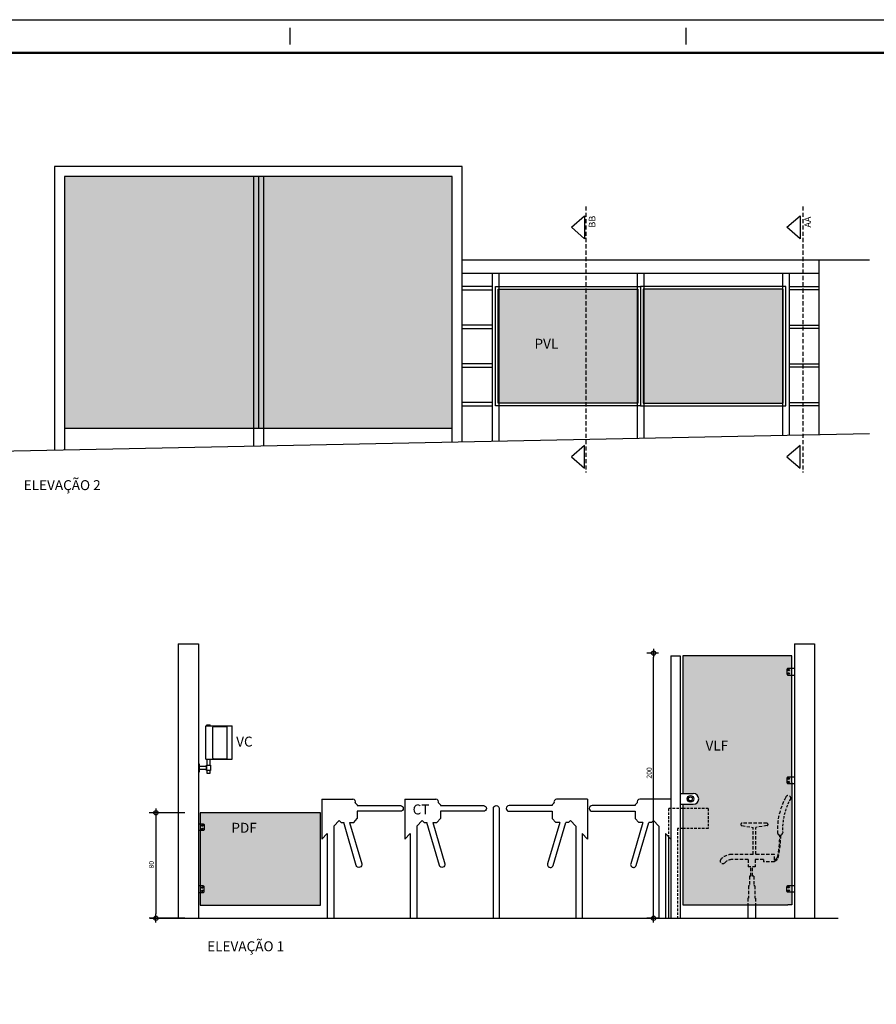
# Model space of a CAD drawing. Extents: x 174182 to 174480, y 2181343 to 2181491.
# Drawn here: x 174244 to 174309, y 2181417 to 2181491 of the extents above; entities that cross this region are included whole.
import ezdxf
from ezdxf.enums import TextEntityAlignment as Align

# ---------------------------------------------------------------- set-up
doc = ezdxf.new("R2010")
doc.units = 0
doc.header["$MEASUREMENT"] = 0
doc.header["$PDMODE"] = 34
doc.linetypes.add('HIDDEN', pattern=[0.375, 0.25, -0.125])
doc.linetypes.add('HIDDEN2', pattern=[4.7625, 3.175, -1.5875])
doc.layers.get('0').update_dxf_attribs({"linetype": 'CONTINUOUS'})
doc.layers.get('DEFPOINTS').update_dxf_attribs({"linetype": 'CONTINUOUS'})
for name, color, linetype in [('A-01', 5, 'CONTINUOUS'), ('A-01-A', 8, 'CONTINUOUS'), ('A-02', 2, 'CONTINUOUS'), ('A-03', 3, 'CONTINUOUS'), ('A-04', 4, 'CONTINUOUS'), ('A-COTA', 1, 'CONTINUOUS'), ('A-FORMATO', 1, 'CONTINUOUS'), ('A-PROJ-1', 8, 'HIDDEN'), ('A-TEXTO-2', 3, 'CONTINUOUS'), ('A-VIDRO', 142, 'CONTINUOUS'), ('A0-COTA-25', 1, 'CONTINUOUS'), ('A0-TEXTO-25', 2, 'CONTINUOUS'), ('MGE', 4, 'CONTINUOUS')]:
    doc.layers.add(name, color=color, linetype=linetype)
doc.styles.add('RS-60-25', font='romans.shx', dxfattribs={"height": 0.375})
doc.styles.add('RS-80-25', font='romans.shx', dxfattribs={"height": 0.5})
doc.styles.add('STYLE1', font='ARIAL.TTF')
doc.dimstyles.new('RS-80-10', dxfattribs={"dimtxt": 0.4, "dimasz": 0.32, "dimexe": 0.5, "dimexo": 0.2, "dimgap": 0.1, "dimtad": 1, "dimdec": 1, "dimlfac": 2, "dimtxsty": 'RS-60-25', "dimblk": 'DOT1', "dimcen": 0, "dimclrd": 1, "dimclre": 1, "dimclrt": 2, "dimazin": 3, "dimtfac": 1, "dimtdec": 1, "dimtmove": 0, "dimatfit": 3})

# ---------------------------------------------------------------- blocks, each defined once
blk = doc.blocks.new('DOT1')
at = {"color": 1}
blk.add_circle((0, 0), 0.506, dxfattribs=at)
at = {"layer": 'MGE', "color": 1, "linetype": 'BYBLOCK'}
blk.add_line((1, 0), (-1, 0), dxfattribs=at)
blk = doc.blocks.new('*D35')
at = {"color": 1}
for p, q in [((174292.486, 2181443.627), (174291.608, 2181443.627)), ((174292.108, 2181423.947), (174292.108, 2181443.307)), ((174292.486, 2181423.627), (174291.608, 2181423.627))]:
    blk.add_line(p, q, dxfattribs=at)
at = {"layer": 'DEFPOINTS', "color": 0}
for p in [(174292.108, 2181443.627), (174292.686, 2181443.627), (174292.686, 2181423.627)]:
    blk.add_point(p, dxfattribs=at)
at = {"color": 1, "xscale": 0.32, "yscale": 0.32, "zscale": 0.32}
for p, rotation in [((174292.108, 2181443.627), 90), ((174292.108, 2181423.627), 270)]:
    blk.add_blockref('DOT1', p, dxfattribs=dict(at, rotation=rotation))
at = {"color": 2, "insert": (174291.82, 2181434.584), "char_height": 0.375, "attachment_point": 5, "rotation": 90, "style": 'RS-60-25'}
blk.add_mtext('200', dxfattribs=at)
blk = doc.blocks.new('*D36')
at = {"layer": 'A-COTA', "color": 1}
for p, q in [((174256.76, 2181431.58), (174254.071, 2181431.58)), ((174254.571, 2181431.26), (174254.571, 2181423.947)), ((174256.76, 2181423.627), (174254.071, 2181423.627))]:
    blk.add_line(p, q, dxfattribs=at)
at = {"layer": 'DEFPOINTS', "color": 0}
for p in [(174256.96, 2181431.58), (174254.571, 2181423.627), (174256.96, 2181423.627)]:
    blk.add_point(p, dxfattribs=at)
at = {"layer": 'A-COTA', "color": 1, "xscale": 0.32, "yscale": 0.32, "zscale": 0.32}
for p, rotation in [((174254.571, 2181431.58), 90), ((174254.571, 2181423.627), 270)]:
    blk.add_blockref('DOT1', p, dxfattribs=dict(at, rotation=rotation))
at = {"layer": 'A-COTA', "color": 2, "insert": (174254.284, 2181427.663), "char_height": 0.375, "attachment_point": 5, "rotation": 90, "style": 'RS-60-25'}
blk.add_mtext('80', dxfattribs=at)

msp = doc.modelspace()

# ---------------------------------------------------------------- hatches: boundary and pattern name
at = {"layer": 'A-VIDRO'}
for points in [[(174247.678, 2181479.554), (174247.678, 2181460.554), (174276.928, 2181460.554), (174276.928, 2181479.554)], [(174258.243, 2181424.621), (174266.986, 2181424.621), (174266.986, 2181431.58), (174257.923, 2181431.58), (174257.923, 2181424.621)]]:
    msp.add_hatch(color=256, dxfattribs=at).paths.add_polyline_path(points)
h = msp.add_hatch(color=256, dxfattribs=at)
h.paths.add_polyline_path([(174290.928, 2181471.073), (174290.928, 2181462.473), (174280.378, 2181462.473), (174280.378, 2181471.073)])
h.paths.add_polyline_path([(174291.328, 2181471.073), (174291.328, 2181462.473), (174301.878, 2181462.473), (174301.878, 2181471.073)])
h = msp.add_hatch(color=256, dxfattribs=at)
edge = h.paths.add_edge_path()
edge.add_line((174295.104, 2181432.217), (174294.303, 2181432.217))
edge.add_line((174294.303, 2181432.217), (174294.303, 2181424.627))
edge.add_line((174294.303, 2181424.627), (174302.543, 2181424.627))
edge.add_line((174302.543, 2181424.627), (174302.543, 2181443.427))
edge.add_line((174302.543, 2181443.427), (174294.303, 2181443.427))
edge.add_line((174294.303, 2181443.427), (174294.303, 2181433.037))
edge.add_line((174294.303, 2181433.037), (174295.104, 2181433.037))
edge.add_arc((174295.104, 2181432.627), 0.41, -90, 90, ccw=False)
edge.add_line((174295.104, 2181432.217), (174295.104, 2181432.217))

# ---------------------------------------------------------------- linework, layer by layer
at = {"layer": 'A-01'}
for p, q in [((174258.333, 2181438.127), (174260.333, 2181438.127)), ((174258.333, 2181435.627), (174258.333, 2181438.127)), ((174258.418, 2181438.207), (174258.668, 2181438.207)), ((174258.418, 2181438.127), (174258.418, 2181438.207)), ((174258.668, 2181438.127), (174258.668, 2181438.207)), ((174258.873, 2181435.697), (174258.873, 2181438.042)), ((174258.923, 2181438.092), (174259.893, 2181438.092)), ((174259.943, 2181435.697), (174259.943, 2181438.042)), ((174260.333, 2181435.627), (174260.333, 2181438.127)), ((174258.333, 2181435.627), (174260.333, 2181435.627)), ((174258.923, 2181435.647), (174259.893, 2181435.647)), ((174267.086, 2181432.598), (174267.086, 2181429.597)), ((174267.086, 2181432.598), (174269.426, 2181432.598)), ((174273.353, 2181432.598), (174273.353, 2181429.597)), ((174273.353, 2181432.598), (174275.693, 2181432.598)), ((174287.133, 2181432.598), (174284.793, 2181432.598)), ((174287.133, 2181432.598), (174287.133, 2181429.597)), ((174293.4, 2181432.598), (174291.06, 2181432.598)), ((174293.4, 2181432.598), (174293.4, 2181429.597)), ((174269.609, 2181432.318), (174269.764, 2181432.173)), ((174269.764, 2181432.173), (174269.764, 2181432.128)), ((174269.764, 2181431.696), (174269.764, 2181431.148)), ((174275.876, 2181432.318), (174276.031, 2181432.173)), ((174276.031, 2181432.173), (174276.031, 2181432.128)), ((174276.031, 2181431.696), (174276.031, 2181431.148)), ((174284.609, 2181432.318), (174284.455, 2181432.173)), ((174284.455, 2181432.173), (174284.455, 2181432.128)), ((174284.455, 2181431.696), (174284.455, 2181431.148)), ((174290.876, 2181432.318), (174290.722, 2181432.173)), ((174290.722, 2181432.173), (174290.722, 2181432.128)), ((174290.722, 2181431.696), (174290.722, 2181431.148)), ((174267.986, 2181430.562), (174268.389, 2181430.994)), ((174268.389, 2181430.994), (174268.536, 2181430.858)), ((174268.536, 2181430.858), (174268.736, 2181430.858)), ((174269.186, 2181430.858), (174269.493, 2181430.858)), ((174269.493, 2181430.858), (174269.764, 2181431.148)), ((174274.253, 2181430.562), (174274.656, 2181430.994)), ((174274.656, 2181430.994), (174274.803, 2181430.858)), ((174274.803, 2181430.858), (174275.003, 2181430.858)), ((174275.453, 2181430.858), (174275.76, 2181430.858)), ((174275.76, 2181430.858), (174276.031, 2181431.148)), ((174284.725, 2181430.858), (174284.455, 2181431.148)), ((174285.033, 2181430.858), (174284.725, 2181430.858)), ((174285.683, 2181430.858), (174285.483, 2181430.858)), ((174285.829, 2181430.994), (174285.683, 2181430.858)), ((174286.233, 2181430.562), (174285.829, 2181430.994)), ((174290.992, 2181430.858), (174290.722, 2181431.148)), ((174291.3, 2181430.858), (174290.992, 2181430.858)), ((174291.95, 2181430.858), (174291.75, 2181430.858)), ((174292.096, 2181430.994), (174291.95, 2181430.858)), ((174292.5, 2181430.562), (174292.096, 2181430.994)), ((174257.923, 2181430.239), (174257.793, 2181430.239)), ((174257.924, 2181430.24), (174257.868, 2181430.24)), ((174267.986, 2181430.562), (174267.986, 2181423.627)), ((174274.253, 2181430.562), (174274.253, 2181423.627)), ((174286.233, 2181430.562), (174286.233, 2181423.627)), ((174292.5, 2181430.562), (174292.5, 2181423.627)), ((174267.086, 2181429.597), (174267.486, 2181430.026)), ((174267.486, 2181430.026), (174267.486, 2181423.627)), ((174273.353, 2181429.597), (174273.753, 2181430.026)), ((174273.753, 2181430.026), (174273.753, 2181423.627)), ((174286.733, 2181430.026), (174286.733, 2181423.627)), ((174287.133, 2181429.597), (174286.733, 2181430.026)), ((174293, 2181430.026), (174293, 2181423.627)), ((174293.4, 2181429.597), (174293, 2181430.026)), ((174257.923, 2181426.062), (174257.793, 2181426.062)), ((174257.924, 2181426.062), (174257.868, 2181426.062))]:
    msp.add_line(p, q, dxfattribs=at)
at = {"layer": 'A-01', "flags": 128}
for points in [[(174302.743, 2181442.466), (174302.244, 2181442.466), (174302.244, 2181442.466, 0.414214), (174302.165, 2181442.387), (174302.165, 2181442.387), (174302.165, 2181442.049), (174302.165, 2181442.049, 0.414214), (174302.244, 2181441.969), (174302.244, 2181441.969), (174302.743, 2181441.969)], [(174302.743, 2181434.275), (174302.244, 2181434.275), (174302.244, 2181434.275, 0.414214), (174302.165, 2181434.196), (174302.165, 2181434.196), (174302.165, 2181433.858), (174302.165, 2181433.858, 0.414214), (174302.244, 2181433.778), (174302.244, 2181433.778), (174302.743, 2181433.778)], [(174257.798, 2181430.736), (174258.141, 2181430.736), (174258.141, 2181430.736, -0.414214), (174258.221, 2181430.656), (174258.221, 2181430.656), (174258.221, 2181430.318), (174258.221, 2181430.318, -0.414214), (174258.141, 2181430.239), (174258.141, 2181430.239), (174257.923, 2181430.239)], [(174257.798, 2181425.565), (174258.141, 2181425.565), (174258.141, 2181425.565, 0.414214), (174258.221, 2181425.645), (174258.221, 2181425.645), (174258.221, 2181425.983), (174258.221, 2181425.983, 0.414214), (174258.141, 2181426.062), (174258.141, 2181426.062), (174257.923, 2181426.062)], [(174302.743, 2181425.587), (174302.244, 2181425.587), (174302.244, 2181425.587, -0.414214), (174302.165, 2181425.667), (174302.165, 2181425.667), (174302.165, 2181426.005), (174302.165, 2181426.005, -0.414214), (174302.244, 2181426.084), (174302.244, 2181426.084), (174302.743, 2181426.084)]]:
    msp.add_lwpolyline(points, format="xyb", dxfattribs=at)
at = {"layer": 'A-01'}
for points in [[(174258.418, 2181435.627), (174258.418, 2181435.177)], [(174258.668, 2181435.177), (174258.668, 2181435.627)], [(174258.418, 2181434.758), (174258.418, 2181434.558), (174258.668, 2181434.558), (174258.668, 2181434.758)], [(174267.086, 2181430.488), (174267.086, 2181430.467)]]:
    msp.add_lwpolyline(points, dxfattribs=at)
for points in [[(174257.803, 2181434.643), (174257.803, 2181435.261), (174257.833, 2181435.261), (174257.833, 2181434.643)], [(174257.833, 2181434.842), (174257.833, 2181435.092), (174258.388, 2181435.092), (174258.388, 2181434.842)], [(174258.698, 2181435.177), (174258.698, 2181434.758), (174258.388, 2181434.758), (174258.388, 2181435.177)]]:
    msp.add_lwpolyline(points, close=True, dxfattribs=at)
for points in [[(174269.764, 2181432.128), (174273.013, 2181432.128, -1), (174273.013, 2181431.696), (174269.764, 2181431.696)], [(174276.031, 2181432.128), (174279.28, 2181432.128, -1), (174279.28, 2181431.696), (174276.031, 2181431.696)], [(174280.027, 2181423.627), (174280.027, 2181431.912, -1), (174280.459, 2181431.912), (174280.459, 2181423.627)], [(174284.455, 2181432.128), (174281.206, 2181432.128, 1), (174281.206, 2181431.696), (174284.455, 2181431.696)], [(174290.722, 2181432.128), (174287.473, 2181432.128, 1), (174287.473, 2181431.696), (174290.722, 2181431.696)], [(174269.186, 2181430.858), (174270.101, 2181427.735, -1), (174269.686, 2181427.613), (174268.736, 2181430.858)], [(174275.453, 2181430.858), (174276.368, 2181427.735, -1), (174275.953, 2181427.613), (174275.003, 2181430.858)], [(174285.033, 2181430.858), (174284.118, 2181427.735, 1), (174284.533, 2181427.613), (174285.483, 2181430.858)], [(174291.3, 2181430.858), (174290.385, 2181427.735, 1), (174290.8, 2181427.613), (174291.75, 2181430.858)]]:
    msp.add_lwpolyline(points, format="xyb", dxfattribs=at)
for centre in [(174302.306, 2181442.344), (174302.306, 2181442.091), (174302.306, 2181434.153), (174302.306, 2181433.9), (174258.08, 2181430.614), (174258.08, 2181430.361), (174258.08, 2181425.94), (174258.08, 2181425.687), (174302.306, 2181425.962), (174302.306, 2181425.709)]:
    msp.add_circle(centre, 0.0544, dxfattribs=at)
for centre, radius, start, end in [((174258.923, 2181438.042), 0.05, 90, 180), ((174259.893, 2181438.042), 0.05, 0, 90), ((174258.923, 2181435.697), 0.05, 180, 270), ((174259.893, 2181435.697), 0.05, 270, 0), ((174269.426, 2181432.398), 0.2, 336.49398, 90), ((174275.693, 2181432.398), 0.2, 336.49398, 90), ((174284.793, 2181432.398), 0.2, 90, 203.50602), ((174291.06, 2181432.398), 0.2, 90, 203.50602)]:
    msp.add_arc(centre, radius, start, end, dxfattribs=at)
at = {"layer": 'A-01-A'}
for p, q in [((174293.243, 2181429.765), (174293.243, 2181423.627)), ((174299.207, 2181424.627), (174299.207, 2181423.627)), ((174299.794, 2181424.627), (174299.794, 2181423.627))]:
    msp.add_line(p, q, dxfattribs=at)
at = {"layer": 'A-02'}
for p, q in [((174256.243, 2181444.327), (174256.243, 2181423.627)), ((174256.243, 2181444.327), (174257.793, 2181444.327)), ((174257.793, 2181444.327), (174257.793, 2181423.627)), ((174302.743, 2181444.327), (174304.243, 2181444.327)), ((174302.743, 2181444.327), (174302.743, 2181423.627)), ((174304.243, 2181444.327), (174304.243, 2181423.627)), ((174293.4, 2181443.427), (174293.4, 2181423.627)), ((174293.407, 2181443.427), (174294.103, 2181443.427)), ((174294.103, 2181443.427), (174294.103, 2181423.627)), ((174294.103, 2181433.037), (174295.104, 2181433.037)), ((174294.103, 2181432.217), (174295.104, 2181432.217)), ((174254.133, 2181423.627), (174278.743, 2181423.627)), ((174278.743, 2181423.627), (174306.027, 2181423.627))]:
    msp.add_line(p, q, dxfattribs=at)
for points in [[(174291.128, 2181471.273), (174291.128, 2181462.273), (174280.178, 2181462.273), (174280.178, 2181471.273)], [(174290.928, 2181471.073), (174290.928, 2181462.473), (174280.378, 2181462.473), (174280.378, 2181471.073)], [(174291.128, 2181471.273), (174291.128, 2181462.273), (174302.078, 2181462.273), (174302.078, 2181471.273)], [(174291.328, 2181471.073), (174291.328, 2181462.473), (174301.878, 2181462.473), (174301.878, 2181471.073)]]:
    msp.add_lwpolyline(points, close=True, dxfattribs=at)
for radius in [0.25, 0.15]:
    msp.add_circle((174294.889, 2181432.627), radius, dxfattribs=at)
msp.add_arc((174295.104, 2181432.627), 0.41, 270, 90, dxfattribs=at)
at = {"layer": 'A-03'}
for p, q in [((174262.303, 2181479.554), (174262.303, 2181460.554)), ((174279.924, 2181471.273), (174277.678, 2181471.273)), ((174302.332, 2181471.273), (174304.578, 2181471.273)), ((174279.924, 2181468.356), (174277.678, 2181468.356)), ((174302.332, 2181468.356), (174304.578, 2181468.356)), ((174279.924, 2181465.439), (174277.678, 2181465.439)), ((174302.332, 2181465.439), (174304.578, 2181465.439)), ((174279.924, 2181462.523), (174277.678, 2181462.523)), ((174302.332, 2181462.523), (174304.578, 2181462.523)), ((174276.928, 2181460.554), (174247.678, 2181460.554)), ((174232.047, 2181458.649), (174308.4, 2181460.176))]:
    msp.add_line(p, q, dxfattribs=at)
for points in [[(174286.901, 2181476.599), (174286.901, 2181474.868), (174285.909, 2181475.733)], [(174303.159, 2181476.599), (174303.159, 2181474.868), (174302.168, 2181475.733)], [(174286.901, 2181457.555), (174286.901, 2181459.286), (174285.909, 2181458.42)], [(174303.159, 2181457.555), (174303.159, 2181459.286), (174302.168, 2181458.42)]]:
    msp.add_lwpolyline(points, close=True, dxfattribs=at)
for points in [[(174279.924, 2181472.273), (174279.924, 2181459.607)], [(174280.432, 2181472.273), (174280.432, 2181459.617)], [(174290.874, 2181472.273), (174290.874, 2181459.826)], [(174291.382, 2181472.273), (174291.382, 2181459.836)], [(174301.824, 2181472.273), (174301.824, 2181460.045)], [(174302.332, 2181472.273), (174302.332, 2181460.055)], [(174277.678, 2181471.023), (174279.924, 2181471.023)], [(174304.578, 2181471.023), (174302.332, 2181471.023)], [(174277.678, 2181468.106), (174279.924, 2181468.106)], [(174304.578, 2181468.106), (174302.332, 2181468.106)], [(174277.678, 2181465.189), (174279.924, 2181465.189)], [(174304.578, 2181465.189), (174302.332, 2181465.189)], [(174277.678, 2181462.273), (174279.924, 2181462.273)], [(174304.578, 2181462.273), (174302.332, 2181462.273)]]:
    msp.add_lwpolyline(points, dxfattribs=at)
at = {"layer": 'A-04'}
for p, q in [((174277.678, 2181480.304), (174246.928, 2181480.304)), ((174246.928, 2181480.304), (174246.928, 2181458.947)), ((174277.678, 2181459.562), (174277.678, 2181480.304)), ((174276.928, 2181479.554), (174247.678, 2181479.554)), ((174247.678, 2181479.554), (174247.678, 2181458.962)), ((174261.928, 2181479.554), (174261.928, 2181459.247)), ((174262.678, 2181479.554), (174262.678, 2181459.262)), ((174276.928, 2181459.547), (174276.928, 2181479.554)), ((174277.678, 2181473.273), (174308.4, 2181473.273)), ((174304.578, 2181473.273), (174304.578, 2181460.1)), ((174277.678, 2181472.273), (174304.578, 2181472.273))]:
    msp.add_line(p, q, dxfattribs=at)
at = {"layer": 'A-FORMATO', "color": 2}
for p, q in [((174264.702, 2181489.512), (174264.702, 2181490.762)), ((174294.577, 2181489.512), (174294.577, 2181490.762)), ((174294.577, 2181489.512), (174294.577, 2181490.762))]:
    msp.add_line(p, q, dxfattribs=at)
msp.add_lwpolyline([(174479.577, 2181342.887), (174182.327, 2181342.887), (174182.327, 2181491.387), (174479.577, 2181491.387)], close=True, dxfattribs=at)
at = {"layer": 'A-FORMATO', "color": 2, "const_width": 0.2}
msp.add_lwpolyline([(174477.077, 2181345.387), (174188.577, 2181345.387), (174188.577, 2181488.887), (174477.077, 2181488.887)], close=True, dxfattribs=at)
at = {"layer": 'A-PROJ-1', "ltscale": 0.75}
for p, q in [((174296.228, 2181431.898), (174294.303, 2181431.898)), ((174296.228, 2181431.898), (174296.228, 2181430.397)), ((174296.228, 2181430.397), (174294.303, 2181430.397))]:
    msp.add_line(p, q, dxfattribs=at)
at = {"layer": 'A-PROJ-1'}
for p, q in [((174298.761, 2181430.614), (174299.618, 2181430.475)), ((174300.651, 2181430.79), (174298.775, 2181430.79)), ((174299.618, 2181428.441), (174299.618, 2181430.475)), ((174300.665, 2181430.614), (174299.807, 2181430.475)), ((174299.807, 2181428.441), (174299.807, 2181430.475)), ((174299.232, 2181428.05), (174298.01, 2181428.05)), ((174299.232, 2181428.05), (174299.232, 2181427.514)), ((174300.397, 2181428.05), (174299.77, 2181428.05)), ((174299.77, 2181428.05), (174299.77, 2181427.514)), ((174301.227, 2181428.441), (174299.807, 2181428.441)), ((174300.397, 2181428.05), (174300.397, 2181427.89)), ((174301.227, 2181427.89), (174300.397, 2181427.89)), ((174301.227, 2181428.032), (174301.227, 2181428.441)), ((174301.227, 2181427.89), (174301.227, 2181427.944)), ((174299.437, 2181427.514), (174299.232, 2181427.514)), ((174299.437, 2181426.8), (174299.437, 2181427.514)), ((174299.77, 2181427.514), (174299.564, 2181427.514)), ((174299.564, 2181426.8), (174299.564, 2181427.514)), ((174299.329, 2181426.8), (174299.329, 2181426.069)), ((174299.437, 2181426.8), (174299.329, 2181426.8)), ((174299.673, 2181426.8), (174299.564, 2181426.8)), ((174299.673, 2181426.8), (174299.673, 2181426.069)), ((174299.262, 2181426.069), (174299.262, 2181425.147)), ((174299.329, 2181426.069), (174299.262, 2181426.069)), ((174299.74, 2181426.069), (174299.673, 2181426.069)), ((174299.74, 2181426.069), (174299.74, 2181425.147)), ((174299.207, 2181425.147), (174299.207, 2181424.627)), ((174299.262, 2181425.147), (174299.207, 2181425.147)), ((174299.794, 2181425.147), (174299.74, 2181425.147)), ((174299.794, 2181425.147), (174299.794, 2181424.627))]:
    msp.add_line(p, q, dxfattribs=at)
for points in [[(174301.621, 2181429.895, -0.273292), (174301.465, 2181430.021, -0.143892), (174302.081, 2181432.762)], [(174301.846, 2181430.067, -0.321449), (174301.692, 2181429.897, -0.321449)]]:
    msp.add_lwpolyline(points, format="xyb", dxfattribs=at)
at = {"layer": 'A-PROJ-1', "ltscale": 0.75}
for points in [[(174294.303, 2181431.898), (174293.243, 2181431.898), (174293.243, 2181429.765)], [(174294.303, 2181430.397), (174293.902, 2181430.397), (174293.902, 2181423.627)]]:
    msp.add_lwpolyline(points, dxfattribs=at)
at = {"layer": 'A-PROJ-1'}
msp.add_lwpolyline([(174299.618, 2181428.441), (174298.01, 2181428.441)], dxfattribs=at)
at = {"layer": 'A-PROJ-1', "ltscale": 0.75}
msp.add_arc((174306.451, 2181430.357), 4.614, 150.10078, 183.59464, dxfattribs=at)
at = {"layer": 'A-PROJ-1'}
for centre, radius, start, end in [((174302.259, 2181432.69), 0.195, 350.11454, 155.16256), ((174298.775, 2181430.701), 0.0886, 90, 260.80422), ((174300.651, 2181430.701), 0.0886, 279.19578, 90), ((174293.782, 2181429.862), 7.842, 348.06742, 0.2382), ((174293.761, 2181429.902), 7.935, 347.34663, 359.96775), ((174297.323, 2181427.939), 0.195, 138.12757, 318.12757), ((174298.01, 2181427.323), 1.118, 90, 138.12757), ((174298.01, 2181427.323), 0.727, 90, 138.12757), ((174301.109, 2181428.388), 0.375, 288.31423, 336.84625), ((174301.159, 2181428.313), 0.375, 280.51676, 336.61785)]:
    msp.add_arc(centre, radius, start, end, dxfattribs=at)
at = {"layer": 'A-VIDRO'}
for points in [[(174302.543, 2181433.859), (174302.543, 2181443.427), (174294.303, 2181443.427), (174294.303, 2181433.037)], [(174302.543, 2181433.859), (174302.543, 2181424.627), (174302.243, 2181424.627)], [(174294.303, 2181432.217), (174294.303, 2181424.627), (174302.243, 2181424.627)]]:
    msp.add_lwpolyline(points, dxfattribs=at)
msp.add_lwpolyline([(174258.243, 2181424.621), (174266.986, 2181424.621), (174266.986, 2181431.58), (174257.923, 2181431.58), (174257.923, 2181424.621)], close=True, dxfattribs=at)
at = {"layer": 'A0-COTA-25', "linetype": 'HIDDEN2', "ltscale": 0.1}
for p, q in [((174287, 2181477.306), (174287, 2181457.251)), ((174303.375, 2181477.306), (174303.375, 2181457.251))]:
    msp.add_line(p, q, dxfattribs=at)

# ---------------------------------------------------------------- texts
at = {"layer": 'A-TEXTO-2', "ltscale": 2, "style": 'STYLE1'}
for s, p in [('ELEVAÇÃO 2', (174244.605, 2181455.912)), ('ELEVAÇÃO 1', (174258.441, 2181421.137))]:
    msp.add_text(s, height=0.75, dxfattribs=at).set_placement(p)
at = {"layer": 'A0-TEXTO-25', "style": 'STYLE1'}
msp.add_text('PVL', height=0.75, dxfattribs=at).set_placement((174283.127, 2181466.574))
for s, p in [('VC', (174261.87, 2181436.572)), ('VLF', (174297.735, 2181436.274)), ('CT', (174275.202, 2181431.457)), ('PDF', (174262.185, 2181430.073))]:
    msp.add_text(s, height=0.75, dxfattribs=at).set_placement(p, align=Align.RIGHT)
at = {"layer": 'A0-TEXTO-25', "color": 3, "ltscale": 0.1, "char_height": 0.5, "attachment_point": 1, "rotation": 90, "style": 'RS-80-25'}
for s, insert in [('BB', (174287.223, 2181475.708)), ('AA', (174303.481, 2181475.708))]:
    msp.add_mtext(s, dxfattribs=dict(at, insert=insert))

# ---------------------------------------------------------------- dimensions: what is measured, and where the dimension line sits
dim = msp.add_linear_dim(base=(174292.108, 2181443.627), p1=(174292.686, 2181423.627), p2=(174292.686, 2181443.627), angle=90, text='200', dimstyle='RS-80-10', override={"dimlfac": 1})
dim.commit()
dim.dimension.update_dxf_attribs({"geometry": '*D35', "text_midpoint": (174292.108, 2181434.584), "dimtype": 160})
at = {"layer": 'A-COTA'}
dim = msp.add_linear_dim(base=(174254.571, 2181423.627), p1=(174256.96, 2181431.58), p2=(174256.96, 2181423.627), angle=90, text='80', dimstyle='RS-80-10', override={"dimlfac": 1}, dxfattribs=at)
dim.commit()
dim.dimension.update_dxf_attribs({"geometry": '*D36', "text_midpoint": (174254.571, 2181427.663), "dimtype": 160})

doc.saveas('drawing.dxf')
